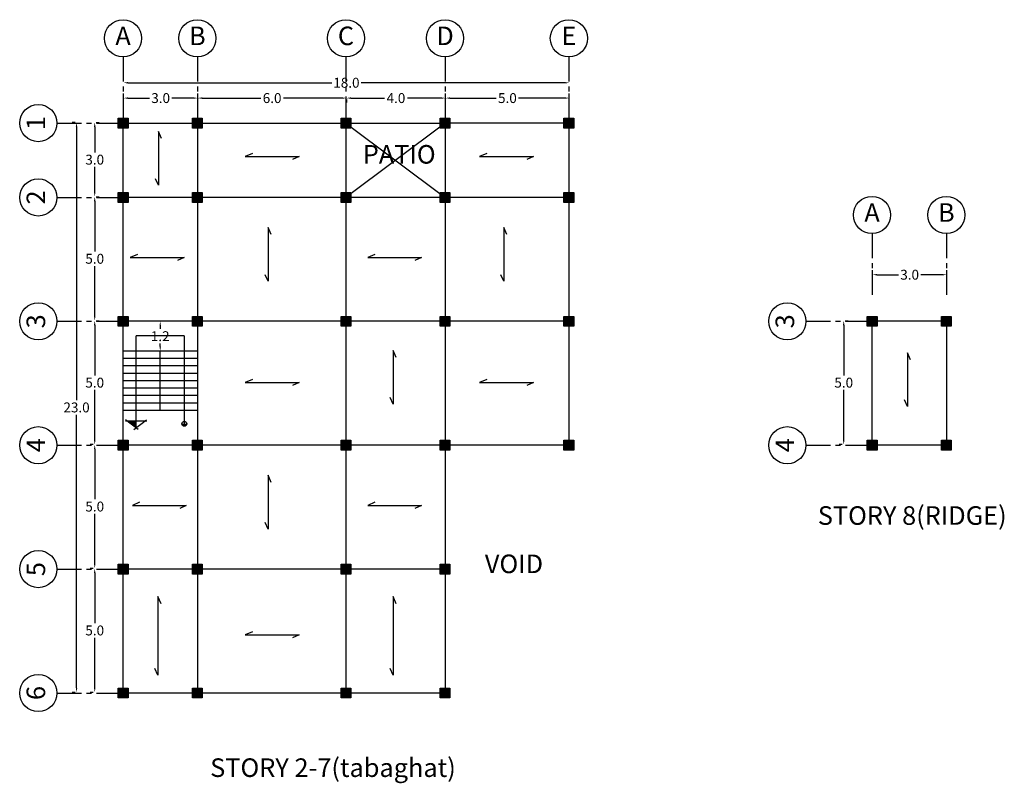
# Model space of a CAD drawing. Units: metres. Extents: x 102.1 to 173, y 0 to 30.8.
# Drawn here: x 133.3 to 173, y 0 to 30.8 of the extents above; entities that cross this region are included whole.
import ezdxf
from ezdxf.enums import TextEntityAlignment as Align

# ---------------------------------------------------------------- set-up
doc = ezdxf.new("R2010")
doc.units = ezdxf.units.M
doc.linetypes.add('CENTER', pattern=[2, 1.25, -0.25, 0.25, -0.25])
doc.linetypes.add('DT1', pattern=[5.5, 5, -0.25, 0, -0.25])
doc.layers.add('1', color=105, linetype='Continuous')
doc.layers.add('AX', color=1, linetype='DT1')
doc.styles.add('ROMAND', font='romand')
doc.styles.get("Standard").update_dxf_attribs({"font": 'arial.ttf'})
doc.dimstyles.get("Standard").update_dxf_attribs({"dimtxt": 0.4, "dimasz": 0.18, "dimexe": 0.18, "dimexo": 0.0625, "dimgap": 0.09, "dimtad": 0, "dimtih": 1, "dimtoh": 1, "dimdec": 1, "dimzin": 0, "dimdsep": 46, "dimtxsty": 'Standard', "dimcen": 0.09, "dimadec": 0, "dimazin": 0, "dimtfac": 1, "dimtdec": 1, "dimtofl": 0, "dimtmove": 0, "dimatfit": 3, "dimfxl": 1, "dimtolj": 1, "dimtzin": 0, "dimarcsym": 0})

# ---------------------------------------------------------------- blocks, each defined once
blk = doc.blocks.new('*D12')
at = {"color": 0, "lineweight": -2, "transparency": 16777216}
for p, q in [((137.47, 27.673), (137.47, 27.79)), ((137.65, 27.61), (138.517, 27.61)), ((140.29, 27.61), (139.424, 27.61)), ((140.47, 27.673), (140.47, 27.79))]:
    blk.add_line(p, q, dxfattribs=at)
at = {"color": 0, "transparency": 16777216}
for points in [[(137.65, 27.64), (137.65, 27.58), (137.47, 27.61)], [(140.29, 27.64), (140.29, 27.58), (140.47, 27.61)]]:
    blk.add_solid(points, dxfattribs=at)
at = {"layer": 'Defpoints', "color": 0, "transparency": 16777216}
for p in [(137.47, 27.61), (140.47, 27.61), (140.47, 27.61)]:
    blk.add_point(p, dxfattribs=at)
at = {"color": 0, "transparency": 16777216, "insert": (138.97, 27.61), "char_height": 0.4, "attachment_point": 5}
blk.add_mtext('\\A1;3.0', dxfattribs=at)
blk = doc.blocks.new('*D13')
at = {"color": 0, "lineweight": -2, "transparency": 16777216}
for p, q in [((140.47, 27.673), (140.47, 27.79)), ((140.65, 27.61), (143.016, 27.61)), ((146.29, 27.61), (143.925, 27.61)), ((146.47, 27.548), (146.47, 27.43))]:
    blk.add_line(p, q, dxfattribs=at)
at = {"color": 0, "transparency": 16777216}
for points in [[(140.65, 27.64), (140.65, 27.58), (140.47, 27.61)], [(146.29, 27.64), (146.29, 27.58), (146.47, 27.61)]]:
    blk.add_solid(points, dxfattribs=at)
at = {"layer": 'Defpoints', "color": 0, "transparency": 16777216}
for p in [(140.47, 27.61), (146.47, 27.61), (146.47, 27.61)]:
    blk.add_point(p, dxfattribs=at)
at = {"color": 0, "transparency": 16777216, "insert": (143.47, 27.61), "char_height": 0.4, "attachment_point": 5}
blk.add_mtext('\\A1;6.0', dxfattribs=at)
blk = doc.blocks.new('*D14')
at = {"color": 0, "lineweight": -2, "transparency": 16777216}
for p, q in [((146.47, 27.548), (146.47, 27.43)), ((146.65, 27.61), (148.009, 27.61)), ((150.29, 27.61), (148.932, 27.61)), ((150.47, 27.673), (150.47, 27.79))]:
    blk.add_line(p, q, dxfattribs=at)
at = {"color": 0, "transparency": 16777216}
for points in [[(146.65, 27.64), (146.65, 27.58), (146.47, 27.61)], [(150.29, 27.64), (150.29, 27.58), (150.47, 27.61)]]:
    blk.add_solid(points, dxfattribs=at)
at = {"layer": 'Defpoints', "color": 0, "transparency": 16777216}
for p in [(146.47, 27.61), (150.47, 27.61), (150.47, 27.61)]:
    blk.add_point(p, dxfattribs=at)
at = {"color": 0, "transparency": 16777216, "insert": (148.47, 27.61), "char_height": 0.4, "attachment_point": 5}
blk.add_mtext('\\A1;4.0', dxfattribs=at)
blk = doc.blocks.new('*D15')
at = {"color": 0, "lineweight": -2, "transparency": 16777216}
for p, q in [((150.47, 27.673), (150.47, 27.79)), ((150.65, 27.61), (152.517, 27.61)), ((155.29, 27.61), (153.424, 27.61)), ((155.47, 27.673), (155.47, 27.79))]:
    blk.add_line(p, q, dxfattribs=at)
at = {"color": 0, "transparency": 16777216}
for points in [[(150.65, 27.64), (150.65, 27.58), (150.47, 27.61)], [(155.29, 27.64), (155.29, 27.58), (155.47, 27.61)]]:
    blk.add_solid(points, dxfattribs=at)
at = {"layer": 'Defpoints', "color": 0, "transparency": 16777216}
for p in [(150.47, 27.61), (155.47, 27.61), (155.47, 27.61)]:
    blk.add_point(p, dxfattribs=at)
at = {"color": 0, "transparency": 16777216, "insert": (152.97, 27.61), "char_height": 0.4, "attachment_point": 5}
blk.add_mtext('\\A1;5.0', dxfattribs=at)
blk = doc.blocks.new('*D16')
at = {"color": 0, "lineweight": -2, "transparency": 16777216}
for p, q in [((138.889, 18.6), (138.772, 18.6)), ((138.952, 18.42), (138.952, 18.291)), ((138.952, 17.58), (138.952, 17.709)), ((138.889, 17.4), (138.772, 17.4))]:
    blk.add_line(p, q, dxfattribs=at)
at = {"color": 0, "transparency": 16777216}
for points in [[(138.922, 18.42), (138.982, 18.42), (138.952, 18.6)], [(138.922, 17.58), (138.982, 17.58), (138.952, 17.4)]]:
    blk.add_solid(points, dxfattribs=at)
at = {"layer": 'Defpoints', "color": 0, "transparency": 16777216}
for p in [(138.952, 18.6), (138.952, 18.6), (138.952, 17.4)]:
    blk.add_point(p, dxfattribs=at)
at = {"color": 0, "transparency": 16777216, "insert": (138.952, 18), "char_height": 0.4, "attachment_point": 5}
blk.add_mtext('\\A1;1.2', dxfattribs=at)
blk = doc.blocks.new('*D20')
at = {"color": 0, "lineweight": -2, "transparency": 16777216}
for p, q in [((137.47, 28.29), (137.47, 28.408)), ((137.65, 28.228), (145.88, 28.228)), ((155.29, 28.228), (147.06, 28.228)), ((155.47, 28.29), (155.47, 28.408))]:
    blk.add_line(p, q, dxfattribs=at)
at = {"color": 0, "transparency": 16777216}
for points in [[(137.65, 28.258), (137.65, 28.198), (137.47, 28.228)], [(155.29, 28.258), (155.29, 28.198), (155.47, 28.228)]]:
    blk.add_solid(points, dxfattribs=at)
at = {"layer": 'Defpoints', "color": 0, "transparency": 16777216}
for p in [(137.47, 28.228), (155.47, 28.228), (155.47, 28.228)]:
    blk.add_point(p, dxfattribs=at)
at = {"color": 0, "transparency": 16777216, "insert": (146.47, 28.228), "char_height": 0.4, "attachment_point": 5}
blk.add_mtext('\\A1;18.0', dxfattribs=at)
blk = doc.blocks.new('*D23')
at = {"color": 0, "lineweight": -2, "transparency": 16777216}
for p, q in [((136.246, 8.625), (136.128, 8.625)), ((136.308, 8.445), (136.308, 6.419)), ((136.308, 3.805), (136.308, 5.831)), ((136.246, 3.625), (136.128, 3.625))]:
    blk.add_line(p, q, dxfattribs=at)
at = {"color": 0, "transparency": 16777216}
for points in [[(136.278, 8.445), (136.338, 8.445), (136.308, 8.625)], [(136.278, 3.805), (136.338, 3.805), (136.308, 3.625)]]:
    blk.add_solid(points, dxfattribs=at)
at = {"layer": 'Defpoints', "color": 0, "transparency": 16777216}
for p in [(136.308, 8.625), (136.308, 8.625), (136.308, 3.625)]:
    blk.add_point(p, dxfattribs=at)
at = {"color": 0, "transparency": 16777216, "insert": (136.308, 6.125), "char_height": 0.4, "attachment_point": 5}
blk.add_mtext('\\A1;5.0', dxfattribs=at)
blk = doc.blocks.new('*D24')
at = {"color": 0, "lineweight": -2, "transparency": 16777216}
for p, q in [((136.246, 13.625), (136.128, 13.625)), ((136.308, 13.445), (136.308, 11.419)), ((136.308, 8.805), (136.308, 10.831)), ((136.246, 8.625), (136.128, 8.625))]:
    blk.add_line(p, q, dxfattribs=at)
at = {"color": 0, "transparency": 16777216}
for points in [[(136.278, 13.445), (136.338, 13.445), (136.308, 13.625)], [(136.278, 8.805), (136.338, 8.805), (136.308, 8.625)]]:
    blk.add_solid(points, dxfattribs=at)
at = {"layer": 'Defpoints', "color": 0, "transparency": 16777216}
for p in [(136.308, 13.625), (136.308, 13.625), (136.308, 8.625)]:
    blk.add_point(p, dxfattribs=at)
at = {"color": 0, "transparency": 16777216, "insert": (136.308, 11.125), "char_height": 0.4, "attachment_point": 5}
blk.add_mtext('\\A1;5.0', dxfattribs=at)
blk = doc.blocks.new('*D25')
at = {"color": 0, "lineweight": -2, "transparency": 16777216}
for p, q in [((136.308, 18.445), (136.308, 16.419)), ((136.371, 18.625), (136.488, 18.625)), ((136.308, 13.805), (136.308, 15.831)), ((136.246, 13.625), (136.128, 13.625))]:
    blk.add_line(p, q, dxfattribs=at)
at = {"color": 0, "transparency": 16777216}
for points in [[(136.278, 18.445), (136.338, 18.445), (136.308, 18.625)], [(136.278, 13.805), (136.338, 13.805), (136.308, 13.625)]]:
    blk.add_solid(points, dxfattribs=at)
at = {"layer": 'Defpoints', "color": 0, "transparency": 16777216}
for p in [(136.308, 18.625), (136.308, 18.625), (136.308, 13.625)]:
    blk.add_point(p, dxfattribs=at)
at = {"color": 0, "transparency": 16777216, "insert": (136.308, 16.125), "char_height": 0.4, "attachment_point": 5}
blk.add_mtext('\\A1;5.0', dxfattribs=at)
blk = doc.blocks.new('*D26')
at = {"color": 0, "lineweight": -2, "transparency": 16777216}
for p, q in [((136.371, 23.625), (136.488, 23.625)), ((136.308, 23.445), (136.308, 21.419)), ((136.308, 18.805), (136.308, 20.831)), ((136.371, 18.625), (136.488, 18.625))]:
    blk.add_line(p, q, dxfattribs=at)
at = {"color": 0, "transparency": 16777216}
for points in [[(136.278, 23.445), (136.338, 23.445), (136.308, 23.625)], [(136.278, 18.805), (136.338, 18.805), (136.308, 18.625)]]:
    blk.add_solid(points, dxfattribs=at)
at = {"layer": 'Defpoints', "color": 0, "transparency": 16777216}
for p in [(136.308, 23.625), (136.308, 23.625), (136.308, 18.625)]:
    blk.add_point(p, dxfattribs=at)
at = {"color": 0, "transparency": 16777216, "insert": (136.308, 21.125), "char_height": 0.4, "attachment_point": 5}
blk.add_mtext('\\A1;5.0', dxfattribs=at)
blk = doc.blocks.new('*D27')
at = {"color": 0, "lineweight": -2, "transparency": 16777216}
for p, q in [((136.308, 26.445), (136.308, 25.419)), ((136.371, 26.625), (136.488, 26.625)), ((136.308, 23.805), (136.308, 24.831)), ((136.371, 23.625), (136.488, 23.625))]:
    blk.add_line(p, q, dxfattribs=at)
at = {"color": 0, "transparency": 16777216}
for points in [[(136.278, 26.445), (136.338, 26.445), (136.308, 26.625)], [(136.278, 23.805), (136.338, 23.805), (136.308, 23.625)]]:
    blk.add_solid(points, dxfattribs=at)
at = {"layer": 'Defpoints', "color": 0, "transparency": 16777216}
for p in [(136.308, 26.625), (136.308, 26.625), (136.308, 23.625)]:
    blk.add_point(p, dxfattribs=at)
at = {"color": 0, "transparency": 16777216, "insert": (136.308, 25.125), "char_height": 0.4, "attachment_point": 5}
blk.add_mtext('\\A1;3.0', dxfattribs=at)
blk = doc.blocks.new('*D28')
at = {"color": 0, "lineweight": -2, "transparency": 16777216}
for p, q in [((135.512, 26.625), (135.394, 26.625)), ((135.574, 26.445), (135.574, 15.419)), ((135.574, 3.805), (135.574, 14.831)), ((135.512, 3.625), (135.394, 3.625))]:
    blk.add_line(p, q, dxfattribs=at)
at = {"color": 0, "transparency": 16777216}
for points in [[(135.544, 26.445), (135.604, 26.445), (135.574, 26.625)], [(135.544, 3.805), (135.604, 3.805), (135.574, 3.625)]]:
    blk.add_solid(points, dxfattribs=at)
at = {"layer": 'Defpoints', "color": 0, "transparency": 16777216}
for p in [(135.574, 26.625), (135.574, 26.625), (135.574, 3.625)]:
    blk.add_point(p, dxfattribs=at)
at = {"color": 0, "transparency": 16777216, "insert": (135.574, 15.125), "char_height": 0.4, "attachment_point": 5}
blk.add_mtext('\\A1;23.0', dxfattribs=at)
blk = doc.blocks.new('*D29')
at = {"color": 0, "lineweight": -2, "transparency": 16777216}
for p, q in [((167.71, 20.544), (167.71, 20.661)), ((167.89, 20.481), (168.757, 20.481)), ((170.53, 20.481), (169.664, 20.481)), ((170.71, 20.544), (170.71, 20.661))]:
    blk.add_line(p, q, dxfattribs=at)
at = {"color": 0, "transparency": 16777216}
for points in [[(167.89, 20.511), (167.89, 20.451), (167.71, 20.481)], [(170.53, 20.511), (170.53, 20.451), (170.71, 20.481)]]:
    blk.add_solid(points, dxfattribs=at)
at = {"layer": 'Defpoints', "color": 0, "transparency": 16777216}
for p in [(167.71, 20.481), (170.71, 20.481), (170.71, 20.481)]:
    blk.add_point(p, dxfattribs=at)
at = {"color": 0, "transparency": 16777216, "insert": (169.21, 20.481), "char_height": 0.4, "attachment_point": 5}
blk.add_mtext('\\A1;3.0', dxfattribs=at)
blk = doc.blocks.new('*D30')
at = {"color": 0, "lineweight": -2, "transparency": 16777216}
for p, q in [((166.549, 18.445), (166.549, 16.419)), ((166.611, 18.625), (166.729, 18.625)), ((166.549, 13.805), (166.549, 15.831)), ((166.486, 13.625), (166.369, 13.625))]:
    blk.add_line(p, q, dxfattribs=at)
at = {"color": 0, "transparency": 16777216}
for points in [[(166.519, 18.445), (166.579, 18.445), (166.549, 18.625)], [(166.519, 13.805), (166.579, 13.805), (166.549, 13.625)]]:
    blk.add_solid(points, dxfattribs=at)
at = {"layer": 'Defpoints', "color": 0, "transparency": 16777216}
for p in [(166.549, 18.625), (166.549, 18.625), (166.549, 13.625)]:
    blk.add_point(p, dxfattribs=at)
at = {"color": 0, "transparency": 16777216, "insert": (166.549, 16.125), "char_height": 0.4, "attachment_point": 5}
blk.add_mtext('\\A1;5.0', dxfattribs=at)

msp = doc.modelspace()

# ---------------------------------------------------------------- hatches: boundary and pattern name
h = msp.add_hatch(color=256)
h.dxf.hatch_style = 1
h.paths.add_polyline_path([(137.652, 26.4), (137.652, 26.8), (137.252, 26.8), (137.252, 26.4)])
h = msp.add_hatch(color=256)
h.dxf.hatch_style = 1
h.paths.add_polyline_path([(140.652, 26.4), (140.652, 26.8), (140.252, 26.8), (140.252, 26.4)])
h = msp.add_hatch(color=256)
h.dxf.hatch_style = 1
h.paths.add_polyline_path([(146.652, 26.4), (146.652, 26.8), (146.252, 26.8), (146.252, 26.4)])
h = msp.add_hatch(color=256)
h.dxf.hatch_style = 1
h.paths.add_polyline_path([(150.652, 26.4), (150.652, 26.8), (150.252, 26.8), (150.252, 26.4)])
h = msp.add_hatch(color=256)
h.dxf.hatch_style = 1
h.paths.add_polyline_path([(155.652, 26.4), (155.652, 26.8), (155.252, 26.8), (155.252, 26.4)])
h = msp.add_hatch(color=256)
h.dxf.hatch_style = 1
h.paths.add_polyline_path([(137.652, 23.4), (137.652, 23.8), (137.252, 23.8), (137.252, 23.4)])
h = msp.add_hatch(color=256)
h.dxf.hatch_style = 1
h.paths.add_polyline_path([(140.652, 23.4), (140.652, 23.8), (140.252, 23.8), (140.252, 23.4)])
h = msp.add_hatch(color=256)
h.dxf.hatch_style = 1
h.paths.add_polyline_path([(146.652, 23.4), (146.652, 23.8), (146.252, 23.8), (146.252, 23.4)])
h = msp.add_hatch(color=256)
h.dxf.hatch_style = 1
h.paths.add_polyline_path([(150.652, 23.4), (150.652, 23.8), (150.252, 23.8), (150.252, 23.4)])
h = msp.add_hatch(color=256)
h.dxf.hatch_style = 1
h.paths.add_polyline_path([(155.652, 23.4), (155.652, 23.8), (155.252, 23.8), (155.252, 23.4)])
h = msp.add_hatch(color=256)
h.dxf.hatch_style = 1
h.paths.add_polyline_path([(137.652, 18.8), (137.252, 18.8), (137.252, 18.4), (137.652, 18.4)])
h = msp.add_hatch(color=256)
h.dxf.hatch_style = 1
h.paths.add_polyline_path([(140.652, 18.4), (140.652, 18.8), (140.252, 18.8), (140.252, 18.4)])
h = msp.add_hatch(color=256)
h.dxf.hatch_style = 1
h.paths.add_polyline_path([(146.652, 18.4), (146.652, 18.8), (146.252, 18.8), (146.252, 18.4)])
h = msp.add_hatch(color=256)
h.dxf.hatch_style = 1
h.paths.add_polyline_path([(150.652, 18.4), (150.652, 18.8), (150.252, 18.8), (150.252, 18.4)])
h = msp.add_hatch(color=256)
h.dxf.hatch_style = 1
h.paths.add_polyline_path([(155.652, 18.4), (155.652, 18.8), (155.252, 18.8), (155.252, 18.4)])
h = msp.add_hatch(color=256)
h.dxf.hatch_style = 1
h.paths.add_polyline_path([(167.892, 18.4), (167.892, 18.8), (167.492, 18.8), (167.492, 18.4)])
h = msp.add_hatch(color=256)
h.dxf.hatch_style = 1
h.paths.add_polyline_path([(170.892, 18.4), (170.892, 18.8), (170.492, 18.8), (170.492, 18.4)])
h = msp.add_hatch(color=256)
h.dxf.hatch_style = 1
h.paths.add_polyline_path([(137.652, 13.8), (137.252, 13.8), (137.252, 13.4), (137.652, 13.4)])
h = msp.add_hatch(color=256)
h.dxf.hatch_style = 1
h.paths.add_polyline_path([(140.652, 13.4), (140.652, 13.8), (140.252, 13.8), (140.252, 13.4)])
h = msp.add_hatch(color=256)
h.dxf.hatch_style = 1
h.paths.add_polyline_path([(146.652, 13.4), (146.652, 13.8), (146.252, 13.8), (146.252, 13.4)])
h = msp.add_hatch(color=256)
h.dxf.hatch_style = 1
h.paths.add_polyline_path([(150.652, 13.4), (150.652, 13.8), (150.252, 13.8), (150.252, 13.4)])
h = msp.add_hatch(color=256)
h.dxf.hatch_style = 1
h.paths.add_polyline_path([(155.652, 13.4), (155.652, 13.8), (155.252, 13.8), (155.252, 13.4)])
h = msp.add_hatch(color=256)
h.dxf.hatch_style = 1
h.paths.add_polyline_path([(167.892, 13.4), (167.892, 13.8), (167.492, 13.8), (167.492, 13.4)])
h = msp.add_hatch(color=256)
h.dxf.hatch_style = 1
h.paths.add_polyline_path([(170.892, 13.4), (170.892, 13.8), (170.492, 13.8), (170.492, 13.4)])
h = msp.add_hatch(color=256)
h.dxf.hatch_style = 1
h.paths.add_polyline_path([(137.652, 8.8), (137.252, 8.8), (137.252, 8.4), (137.652, 8.4)])
h = msp.add_hatch(color=256)
h.dxf.hatch_style = 1
h.paths.add_polyline_path([(140.652, 8.4), (140.652, 8.8), (140.252, 8.8), (140.252, 8.4)])
h = msp.add_hatch(color=256)
h.dxf.hatch_style = 1
h.paths.add_polyline_path([(146.652, 8.4), (146.652, 8.8), (146.252, 8.8), (146.252, 8.4)])
h = msp.add_hatch(color=256)
h.dxf.hatch_style = 1
h.paths.add_polyline_path([(150.652, 8.4), (150.652, 8.8), (150.252, 8.8), (150.252, 8.4)])
h = msp.add_hatch(color=256)
h.dxf.hatch_style = 1
h.paths.add_polyline_path([(137.652, 3.4), (137.652, 3.8), (137.252, 3.8), (137.252, 3.4)])
h = msp.add_hatch(color=256)
h.dxf.hatch_style = 1
h.paths.add_polyline_path([(140.652, 3.4), (140.652, 3.8), (140.252, 3.8), (140.252, 3.4)])
h = msp.add_hatch(color=256)
h.dxf.hatch_style = 1
h.paths.add_polyline_path([(146.652, 3.4), (146.652, 3.8), (146.252, 3.8), (146.252, 3.4)])
h = msp.add_hatch(color=256)
h.dxf.hatch_style = 1
h.paths.add_polyline_path([(150.652, 3.4), (150.652, 3.8), (150.252, 3.8), (150.252, 3.4)])
at = {"layer": '1'}
for points in [[(137.629, 14.566), (137.978, 14.566), (137.978, 14.298)], [(139.824, 14.464), (140.027, 14.464, -1)]]:
    msp.add_hatch(color=256, dxfattribs=at).paths.add_polyline_path(points)

# ---------------------------------------------------------------- linework, layer by layer
for p, q in [((137.252, 26.8), (137.652, 26.4)), ((140.252, 26.8), (140.652, 26.4)), ((146.252, 26.8), (146.652, 26.4)), ((150.252, 26.8), (150.652, 26.4)), ((155.252, 26.8), (155.652, 26.4)), ((137.452, 23.6), (137.452, 26.6)), ((137.452, 26.6), (140.452, 26.6)), ((140.452, 26.6), (140.452, 3.6)), ((140.452, 26.6), (146.452, 26.6)), ((146.452, 26.6), (146.452, 3.6)), ((146.452, 26.6), (150.452, 26.6)), ((146.452, 26.6), (150.452, 23.6)), ((150.452, 26.6), (146.452, 23.6)), ((155.452, 26.6), (150.452, 26.6)), ((150.452, 26.6), (150.452, 3.6)), ((155.452, 26.6), (155.452, 13.6)), ((137.252, 23.8), (137.652, 23.4)), ((137.452, 18.6), (137.452, 23.6)), ((155.452, 23.6), (137.452, 23.6)), ((140.252, 23.8), (140.652, 23.4)), ((146.252, 23.8), (146.652, 23.4)), ((150.252, 23.8), (150.652, 23.4)), ((155.252, 23.8), (155.652, 23.4)), ((137.252, 18.8), (137.652, 18.4)), ((140.252, 18.8), (140.652, 18.4)), ((146.252, 18.8), (146.652, 18.4)), ((150.252, 18.8), (150.652, 18.4)), ((155.252, 18.8), (155.652, 18.4)), ((167.492, 18.8), (167.892, 18.4)), ((170.492, 18.8), (170.892, 18.4)), ((137.452, 13.6), (137.452, 18.6)), ((155.452, 18.6), (137.452, 18.6)), ((167.692, 13.6), (167.692, 18.6)), ((170.692, 18.6), (167.692, 18.6)), ((170.692, 18.6), (170.692, 13.6)), ((140.452, 17.4), (137.452, 17.4)), ((140.452, 17.1), (137.452, 17.1)), ((138.952, 15), (138.952, 17.4)), ((140.452, 16.8), (137.452, 16.8)), ((140.452, 16.5), (137.452, 16.5)), ((140.452, 16.2), (137.452, 16.2)), ((140.452, 15.9), (137.452, 15.9)), ((140.452, 15.6), (137.452, 15.6)), ((140.452, 15.3), (137.452, 15.3)), ((140.452, 15), (137.452, 15)), ((137.252, 13.8), (137.652, 13.4)), ((137.452, 8.6), (137.452, 13.6)), ((155.452, 13.6), (137.452, 13.6)), ((140.252, 13.8), (140.652, 13.4)), ((146.252, 13.8), (146.652, 13.4)), ((150.252, 13.8), (150.652, 13.4)), ((155.252, 13.8), (155.652, 13.4)), ((167.492, 13.8), (167.892, 13.4)), ((170.692, 13.6), (167.692, 13.6)), ((170.492, 13.8), (170.892, 13.4)), ((137.252, 8.8), (137.652, 8.4)), ((140.252, 8.8), (140.652, 8.4)), ((146.252, 8.8), (146.652, 8.4)), ((150.252, 8.8), (150.652, 8.4)), ((137.452, 3.6), (137.452, 8.6)), ((150.452, 8.6), (137.452, 8.6)), ((137.252, 3.8), (137.652, 3.4)), ((150.452, 3.6), (137.452, 3.6)), ((140.252, 3.8), (140.652, 3.4)), ((146.252, 3.8), (146.652, 3.4)), ((150.252, 3.8), (150.652, 3.4))]:
    msp.add_line(p, q)
for points in [[(137.252, 26.8), (137.652, 26.8), (137.652, 26.4), (137.252, 26.4)], [(140.252, 26.8), (140.652, 26.8), (140.652, 26.4), (140.252, 26.4)], [(146.252, 26.8), (146.652, 26.8), (146.652, 26.4), (146.252, 26.4)], [(150.252, 26.8), (150.652, 26.8), (150.652, 26.4), (150.252, 26.4)], [(155.252, 26.8), (155.652, 26.8), (155.652, 26.4), (155.252, 26.4)], [(137.252, 23.8), (137.652, 23.8), (137.652, 23.4), (137.252, 23.4)], [(140.252, 23.8), (140.652, 23.8), (140.652, 23.4), (140.252, 23.4)], [(146.252, 23.8), (146.652, 23.8), (146.652, 23.4), (146.252, 23.4)], [(150.252, 23.8), (150.652, 23.8), (150.652, 23.4), (150.252, 23.4)], [(155.252, 23.8), (155.652, 23.8), (155.652, 23.4), (155.252, 23.4)], [(137.252, 18.8), (137.652, 18.8), (137.652, 18.4), (137.252, 18.4)], [(140.252, 18.8), (140.652, 18.8), (140.652, 18.4), (140.252, 18.4)], [(146.252, 18.8), (146.652, 18.8), (146.652, 18.4), (146.252, 18.4)], [(150.252, 18.8), (150.652, 18.8), (150.652, 18.4), (150.252, 18.4)], [(155.252, 18.8), (155.652, 18.8), (155.652, 18.4), (155.252, 18.4)], [(167.492, 18.8), (167.892, 18.8), (167.892, 18.4), (167.492, 18.4)], [(170.492, 18.8), (170.892, 18.8), (170.892, 18.4), (170.492, 18.4)], [(137.252, 13.8), (137.652, 13.8), (137.652, 13.4), (137.252, 13.4)], [(140.252, 13.8), (140.652, 13.8), (140.652, 13.4), (140.252, 13.4)], [(146.252, 13.8), (146.652, 13.8), (146.652, 13.4), (146.252, 13.4)], [(150.252, 13.8), (150.652, 13.8), (150.652, 13.4), (150.252, 13.4)], [(155.252, 13.8), (155.652, 13.8), (155.652, 13.4), (155.252, 13.4)], [(167.492, 13.8), (167.892, 13.8), (167.892, 13.4), (167.492, 13.4)], [(170.492, 13.8), (170.892, 13.8), (170.892, 13.4), (170.492, 13.4)], [(137.252, 8.8), (137.652, 8.8), (137.652, 8.4), (137.252, 8.4)], [(140.252, 8.8), (140.652, 8.8), (140.652, 8.4), (140.252, 8.4)], [(146.252, 8.8), (146.652, 8.8), (146.652, 8.4), (146.252, 8.4)], [(150.252, 8.8), (150.652, 8.8), (150.652, 8.4), (150.252, 8.4)], [(137.252, 3.8), (137.652, 3.8), (137.652, 3.4), (137.252, 3.4)], [(140.252, 3.8), (140.652, 3.8), (140.652, 3.4), (140.252, 3.4)], [(146.252, 3.8), (146.652, 3.8), (146.652, 3.4), (146.252, 3.4)], [(150.252, 3.8), (150.652, 3.8), (150.652, 3.4), (150.252, 3.4)]]:
    msp.add_lwpolyline(points, close=True)
for points in [[(139.005, 25.975), (138.882, 26.261), (138.882, 24.091), (138.76, 24.356)], [(142.675, 25.375), (142.388, 25.253), (144.559, 25.253), (144.293, 25.13)], [(152.133, 25.375), (151.847, 25.253), (154.017, 25.253), (153.752, 25.13)], [(143.434, 22.1), (143.312, 22.386), (143.312, 20.216), (143.189, 20.481)], [(152.948, 22.1), (152.825, 22.386), (152.825, 20.216), (152.703, 20.481)], [(138.031, 21.296), (137.745, 21.173), (139.915, 21.173), (139.649, 21.05)], [(147.618, 21.296), (147.331, 21.173), (149.502, 21.173), (149.236, 21.05)], [(148.484, 17.141), (148.362, 17.427), (148.362, 15.257), (148.239, 15.522)], [(169.247, 17.045), (169.125, 17.331), (169.125, 15.16), (169.002, 15.426)], [(142.675, 16.25), (142.388, 16.127), (144.559, 16.127), (144.293, 16.004)], [(152.133, 16.25), (151.847, 16.127), (154.017, 16.127), (153.752, 16.004)], [(143.434, 12.1), (143.312, 12.386), (143.312, 10.216), (143.189, 10.481)], [(138.122, 11.296), (137.836, 11.173), (140.006, 11.173), (139.741, 11.05)], [(147.618, 11.296), (147.331, 11.173), (149.502, 11.173), (149.236, 11.05)], [(138.984, 7.204), (138.862, 7.49), (138.862, 4.32), (138.739, 4.585)], [(148.484, 7.204), (148.362, 7.49), (148.362, 4.32), (148.239, 4.585)], [(142.675, 6.067), (142.388, 5.944), (144.559, 5.944), (144.293, 5.822)]]:
    msp.add_lwpolyline(points)
for p, q in [((137.978, 14.298), (137.978, 18.016)), ((139.925, 18.016), (137.978, 18.016)), ((139.925, 18.016), (139.925, 14.464)), ((138.407, 14.566), (137.549, 14.566)), ((138.068, 14.228), (137.553, 14.624)), ((137.888, 14.228), (138.403, 14.624))]:
    msp.add_line(p, q, dxfattribs=at)
msp.add_circle((139.925, 14.464), 0.101, dxfattribs=at)
at = {"layer": 'AX', "linetype": 'CENTER', "ltscale": 0.8}
for p, q in [((137.452, 29.273), (137.452, 26.8)), ((140.452, 29.273), (140.452, 26.8)), ((146.452, 29.273), (146.452, 26.8)), ((150.452, 29.273), (150.452, 26.8)), ((155.452, 29.273), (155.452, 26.8)), ((134.779, 26.6), (137.252, 26.6)), ((134.779, 23.6), (137.252, 23.6)), ((167.692, 22.144), (167.692, 19.671)), ((170.692, 22.144), (170.692, 19.671)), ((134.779, 18.6), (137.252, 18.6)), ((165.019, 18.6), (167.492, 18.6)), ((134.779, 13.6), (137.252, 13.6)), ((165.019, 13.6), (167.492, 13.6)), ((134.779, 8.6), (137.252, 8.6)), ((134.779, 3.6), (137.252, 3.6))]:
    msp.add_line(p, q, dxfattribs=at)
at = {"layer": 'AX', "linetype": 'Continuous'}
for centre in [(137.452, 30.023), (140.452, 30.023), (146.452, 30.023), (150.452, 30.023), (155.452, 30.023), (134.029, 26.6), (134.029, 23.6), (167.692, 22.894), (170.692, 22.894), (134.029, 18.6), (164.269, 18.6), (134.029, 13.6), (164.269, 13.6), (134.029, 8.6), (134.029, 3.6)]:
    msp.add_circle(centre, 0.75, dxfattribs=at)

# ---------------------------------------------------------------- texts
at = {"layer": 'AX', "color": 3, "style": 'ROMAND'}
for s, p in [('A', (137.452, 30.023)), ('B', (140.452, 30.023)), ('C', (146.452, 30.023)), ('D', (150.452, 30.023)), ('E', (155.452, 30.023)), ('PATIO', (148.603, 25.242)), ('A', (167.692, 22.894)), ('B', (170.692, 22.894)), ('STORY 8(RIDGE)', (169.314, 10.665)), ('VOID', (153.235, 8.715)), ('STORY 2-7(tabaghat)', (145.928, 0.49))]:
    msp.add_text(s, height=0.75, dxfattribs=at).set_placement(p, align=Align.MIDDLE)
for s, p in [('1', (134.029, 26.6)), ('2', (134.029, 23.6)), ('3', (134.029, 18.6)), ('3', (164.269, 18.6)), ('4', (134.029, 13.6)), ('4', (164.269, 13.6)), ('5', (134.029, 8.6)), ('6', (134.029, 3.6))]:
    msp.add_text(s, height=0.75, rotation=90, dxfattribs=at).set_placement(p, align=Align.MIDDLE)

# ---------------------------------------------------------------- dimensions: what is measured, and where the dimension line sits
for base, p1, p2, picture, middle in [((155.47, 28.228), (137.47, 28.228), (155.47, 28.228), '*D20', (146.47, 28.228)), ((140.47, 27.61), (137.47, 27.61), (140.47, 27.61), '*D12', (138.97, 27.61)), ((170.71, 20.481), (167.71, 20.481), (170.71, 20.481), '*D29', (169.21, 20.481))]:
    dim = msp.add_linear_dim(base=base, p1=p1, p2=p2, dimstyle='Standard')
    dim.commit()
    dim.dimension.update_dxf_attribs({"geometry": picture, "text_midpoint": middle})
for base, p1, p2, picture, middle in [((146.47, 27.61), (140.47, 27.61), (146.47, 27.61), '*D13', (143.47, 27.61)), ((150.47, 27.61), (146.47, 27.61), (150.47, 27.61), '*D14', (148.47, 27.61)), ((155.47, 27.61), (150.47, 27.61), (155.47, 27.61), '*D15', (152.97, 27.61))]:
    dim = msp.add_linear_dim(base=base, p1=p1, p2=p2, dimstyle='Standard', override={"dimtmove": 1})
    dim.commit()
    dim.dimension.update_dxf_attribs({"geometry": picture, "text_midpoint": middle})
for base, p1, p2, picture, middle in [((135.574, 26.625), (135.574, 3.625), (135.574, 26.625), '*D28', (135.574, 15.125)), ((138.952, 18.6), (138.952, 17.4), (138.952, 18.6), '*D16', (138.952, 18)), ((136.308, 13.625), (136.308, 8.625), (136.308, 13.625), '*D24', (136.308, 11.125)), ((136.308, 8.625), (136.308, 3.625), (136.308, 8.625), '*D23', (136.308, 6.125))]:
    dim = msp.add_linear_dim(base=base, p1=p1, p2=p2, angle=90, dimstyle='Standard')
    dim.commit()
    dim.dimension.update_dxf_attribs({"geometry": picture, "text_midpoint": middle})
for base, p1, p2, picture, middle in [((136.308, 26.625), (136.308, 23.625), (136.308, 26.625), '*D27', (136.308, 25.125)), ((136.308, 23.625), (136.308, 18.625), (136.308, 23.625), '*D26', (136.308, 21.125)), ((136.308, 18.625), (136.308, 13.625), (136.308, 18.625), '*D25', (136.308, 16.125)), ((166.549, 18.625), (166.549, 13.625), (166.549, 18.625), '*D30', (166.549, 16.125))]:
    dim = msp.add_linear_dim(base=base, p1=p1, p2=p2, angle=90, dimstyle='Standard', override={"dimtmove": 1})
    dim.commit()
    dim.dimension.update_dxf_attribs({"geometry": picture, "text_midpoint": middle})

doc.saveas('drawing.dxf')
